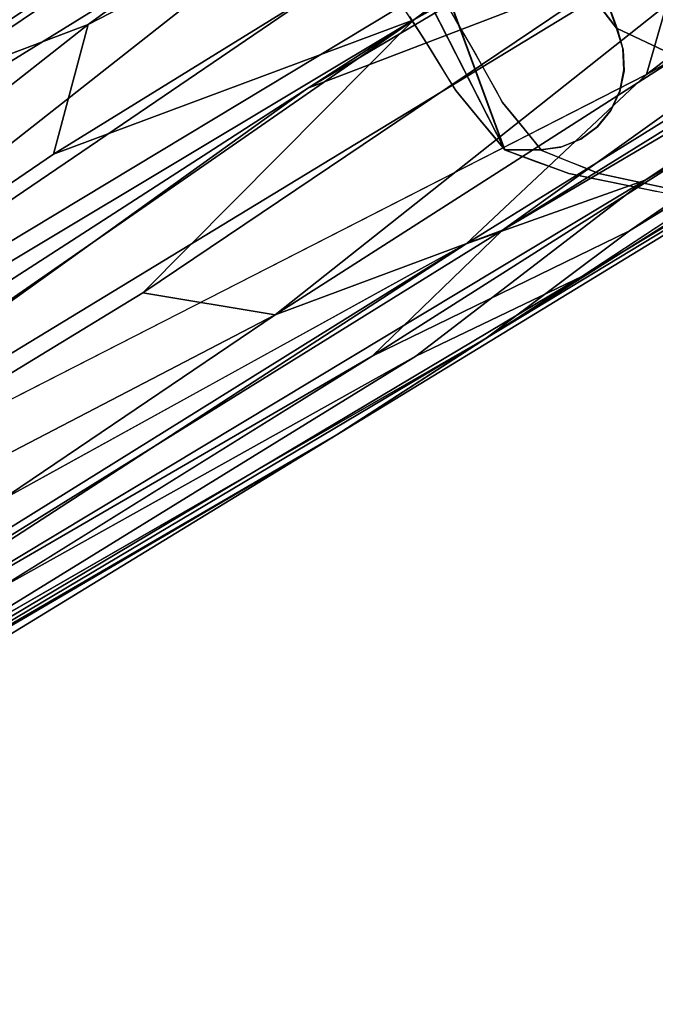
# Model space of a CAD drawing. Units: inches. Extents: x -9.9 to 14.7, y -14 to 10.
# Drawn here: x -7 to -5.6, y -10 to -7.7 of the extents above; entities that cross this region are included whole.
import ezdxf

# ---------------------------------------------------------------- set-up
doc = ezdxf.new("R2010")
doc.units = ezdxf.units.IN
doc.header["$MEASUREMENT"] = 0
doc.layers.add('SEAT-LEG', color=5, linetype='Continuous')
doc.layers.add('SEAT-SHELL', color=5, linetype='Continuous')

msp = doc.modelspace()

# ---------------------------------------------------------------- linework, layer by layer
at = {"layer": 'SEAT-LEG'}
for points in [[(-3.1364, -5.9568, 15.5737), (-6.3606, -7.8631, 5.8358), (-3.1692, -5.8046, 15.5528)], [(-6.3606, -7.8631, 5.8358), (-3.1364, -5.9568, 15.5737), (-5.5, -7.5338, 8.2131)], [(-5.5857, -7.8317, 7.8702), (-3.1364, -5.9568, 15.5737), (-3.0485, -6.3895, 15.6349)], [(-5.5, -7.5338, 8.2131), (-3.1364, -5.9568, 15.5737), (-5.5857, -7.8317, 7.8702)], [(-4.5272, -6.0177, 16.0313), (-7.3113, -7.8866, 7.0609), (-6.8639, -7.7177, 8.5691)], [(-7.3113, -7.8866, 7.0609), (-4.5272, -6.0177, 16.0313), (-6.8585, -7.476, 8.3607)], [(-4.4351, -6.4665, 16.0944), (-4.5272, -6.0177, 16.0313), (-6.8639, -7.7177, 8.5691)], [(-3.0485, -6.3895, 15.6349), (-5.9985, -8.2196, 6.6823), (-5.5857, -7.8317, 7.8702)], [(-5.9985, -8.2196, 6.6823), (-3.0485, -6.3895, 15.6349), (-5.5887, -8.0734, 8.0778)], [(-5.5887, -8.0734, 8.0778), (-3.0485, -6.3895, 15.6349), (-3.2047, -6.6276, 15.734)], [(-6.1183, -7.7068, 10.6171), (-4.4351, -6.4665, 16.0944), (-6.9431, -8.0144, 8.2239)], [(-4.4351, -6.4665, 16.0944), (-6.8639, -7.7177, 8.5691), (-6.9431, -8.0144, 8.2239)], [(-6.1183, -7.7068, 10.6171), (-4.4065, -6.6027, 16.1133), (-4.4351, -6.4665, 16.0944)], [(-4.2937, -6.6854, 16.0943), (-4.4065, -6.6027, 16.1133), (-6.1183, -7.7068, 10.6171)], [(-5.7334, -8.2939, 8.1696), (-3.2047, -6.6276, 15.734), (-3.3609, -6.8656, 15.8331)], [(-4.2937, -6.6854, 16.0943), (-6.7387, -8.3313, 8.2239), (-6.4357, -8.3816, 8.5691)], [(-4.2937, -6.6854, 16.0943), (-6.1183, -7.7068, 10.6171), (-6.7387, -8.3313, 8.2239)], [(-4.2937, -6.6854, 16.0943), (-6.4357, -8.3816, 8.5691), (-4.0553, -6.858, 16.0537)], [(-5.6617, -6.8006, 9.3952), (-8.5486, -8.7327, 0.4435), (-6.2339, -7.0731, 8.0778)], [(-8.5486, -8.7327, 0.4435), (-5.6617, -6.8006, 9.3952), (-5.9239, -7.1113, 8.1433)], [(-5.9156, -8.1877, 9.7627), (-4.0553, -6.858, 16.0537), (-6.4357, -8.3816, 8.5691)], [(-3.3609, -6.8656, 15.8331), (-6.2961, -8.6573, 6.8025), (-5.7334, -8.2939, 8.1696)], [(-6.2961, -8.6573, 6.8025), (-3.3609, -6.8656, 15.8331), (-5.9527, -8.4354, 8.269)], [(-5.9527, -8.4354, 8.269), (-3.3609, -6.8656, 15.8331), (-3.5015, -6.8877, 15.8826)], [(-4.0553, -6.858, 16.0537), (-5.9156, -8.1877, 9.7627), (-3.9234, -6.9539, 16.0313)], [(-3.5015, -6.8877, 15.8826), (-5.6244, -8.1899, 9.7353), (-5.9527, -8.4354, 8.269)], [(-3.7828, -6.9318, 15.9817), (-5.6244, -8.1899, 9.7353), (-3.5015, -6.8877, 15.8826)], [(-6.2133, -8.4763, 8.3607), (-3.7828, -6.9318, 15.9817), (-5.9156, -8.1877, 9.7627)], [(-5.6244, -8.1899, 9.7353), (-3.7828, -6.9318, 15.9817), (-6.2133, -8.4763, 8.3607)], [(-5.9156, -8.1877, 9.7627), (-3.7828, -6.9318, 15.9817), (-3.9234, -6.9539, 16.0313)], [(-4.9622, -6.9611, 10.0935), (-8.2558, -8.9444, 0.3935), (-5.8622, -7.3172, 7.7342)], [(-8.2558, -8.9444, 0.3935), (-4.9622, -6.9611, 10.0935), (-8.1537, -9.0197, 0.3764)], [(-6.2339, -7.0731, 8.0778), (-8.5486, -8.7327, 0.4435), (-8.7785, -8.7687, 0.5245)], [(-8.8934, -8.7868, 0.565), (-7.0576, -7.4768, 6.8025), (-6.4945, -7.114, 8.1696)], [(-6.4945, -7.114, 8.1696), (-8.7785, -8.7687, 0.5245), (-8.8934, -8.7868, 0.565)], [(-5.9239, -7.1113, 8.1433), (-8.2558, -8.9444, 0.3935), (-8.5486, -8.7327, 0.4435)], [(-5.8622, -7.3172, 7.7342), (-8.2558, -8.9444, 0.3935), (-5.9239, -7.1113, 8.1433)], [(-7.0576, -7.4768, 6.8025), (-9.0722, -8.9021, 0.646), (-6.7138, -7.2555, 8.269)], [(-9.0722, -8.9021, 0.646), (-7.2397, -7.6579, 6.8982), (-6.7138, -7.2555, 8.269)], [(-7.2397, -7.6579, 6.8982), (-9.1998, -9.0966, 0.7269), (-6.8585, -7.476, 8.3607)], [(-6.8585, -7.476, 8.3607), (-9.1998, -9.0966, 0.7269), (-7.3113, -7.8866, 7.0609)], [(-5.5, -7.5338, 8.2131), (-5.5857, -7.8317, 7.8702), (-8.1301, -9.1318, 0.392)], [(-8.1301, -9.1318, 0.392), (-6.3606, -7.8631, 5.8358), (-5.5, -7.5338, 8.2131)], [(-6.9431, -8.0144, 8.2239), (-9.1917, -9.5475, 0.8174), (-6.1183, -7.7068, 10.6171)], [(-9.1917, -9.5475, 0.8174), (-9.165, -9.672, 0.8345), (-6.1183, -7.7068, 10.6171)], [(-9.1917, -9.5475, 0.8174), (-6.9431, -8.0144, 8.2239), (-6.8639, -7.7177, 8.5691)], [(-9.0627, -9.7476, 0.8174), (-6.1183, -7.7068, 10.6171), (-9.165, -9.672, 0.8345)], [(-6.1183, -7.7068, 10.6171), (-9.0627, -9.7476, 0.8174), (-6.7387, -8.3313, 8.2239)], [(-8.1301, -9.1318, 0.392), (-8.1537, -9.0197, 0.3764), (-6.3606, -7.8631, 5.8358)], [(-6.114, -8.4762, 6.7069), (-8.1189, -9.5951, 0.484), (-5.5887, -8.0734, 8.0778)], [(-5.5887, -8.0734, 8.0778), (-8.1189, -9.5951, 0.484), (-5.9985, -8.2196, 6.6823)], [(-5.9156, -8.1877, 9.7627), (-8.7701, -9.959, 0.7674), (-6.2133, -8.4763, 8.3607)], [(-8.7701, -9.959, 0.7674), (-5.9156, -8.1877, 9.7627), (-6.4357, -8.3816, 8.5691)], [(-8.0551, -9.4978, 0.4435), (-5.9985, -8.2196, 6.6823), (-8.1189, -9.5951, 0.484)], [(-8.082, -9.3673, 0.4252), (-5.9985, -8.2196, 6.6823), (-8.0551, -9.4978, 0.4435)], [(-6.2961, -8.6573, 6.8025), (-8.2466, -9.7896, 0.565), (-5.7334, -8.2939, 8.1696)], [(-8.2466, -9.7896, 0.565), (-6.114, -8.4762, 6.7069), (-5.7334, -8.2939, 8.1696)], [(-6.7387, -8.3313, 8.2239), (-9.0627, -9.7476, 0.8174), (-6.4357, -8.3816, 8.5691)], [(-6.4357, -8.3816, 8.5691), (-9.0627, -9.7476, 0.8174), (-8.7701, -9.959, 0.7674)], [(-5.9527, -8.4354, 8.269), (-8.5402, -9.9229, 0.6864), (-8.4253, -9.9049, 0.646)], [(-8.4253, -9.9049, 0.646), (-6.2961, -8.6573, 6.8025), (-5.9527, -8.4354, 8.269)], [(-8.5402, -9.9229, 0.6864), (-6.2133, -8.4763, 8.3607), (-8.7701, -9.959, 0.7674)], [(-8.1189, -9.5951, 0.484), (-6.114, -8.4762, 6.7069), (-8.2466, -9.7896, 0.565)], [(-6.2961, -8.6573, 6.8025), (-8.4253, -9.9049, 0.646), (-8.3104, -9.8869, 0.6055)], [(-6.2961, -8.6573, 6.8025), (-8.3104, -9.8869, 0.6055), (-8.2466, -9.7896, 0.565)]]:
    msp.add_3dface(points, dxfattribs=at)
for points, invisible_edges in [([(-3.2047, -6.6276, 15.734), (-6.114, -8.4762, 6.7069), (-5.5887, -8.0734, 8.0778)], 1), ([(-5.7334, -8.2939, 8.1696), (-6.114, -8.4762, 6.7069), (-3.2047, -6.6276, 15.734)], 2), ([(-6.4945, -7.114, 8.1696), (-5.9164, -6.7749, 9.5367), (-8.7785, -8.7687, 0.5245)], 2), ([(-8.7785, -8.7687, 0.5245), (-5.9164, -6.7749, 9.5367), (-6.2339, -7.0731, 8.0778)], 1), ([(-7.3113, -7.8866, 7.0609), (-9.239, -9.3134, 0.7842), (-6.8639, -7.7177, 8.5691)], 2), ([(-9.239, -9.3134, 0.7842), (-9.1917, -9.5475, 0.8174), (-6.8639, -7.7177, 8.5691)], 12), ([(-8.1301, -9.1318, 0.392), (-5.5857, -7.8317, 7.8702), (-8.082, -9.3673, 0.4252)], 2), ([(-5.9985, -8.2196, 6.6823), (-8.082, -9.3673, 0.4252), (-5.5857, -7.8317, 7.8702)], 2), ([(-5.9527, -8.4354, 8.269), (-5.6244, -8.1899, 9.7353), (-8.5402, -9.9229, 0.6864)], 2), ([(-8.5402, -9.9229, 0.6864), (-5.6244, -8.1899, 9.7353), (-6.2133, -8.4763, 8.3607)], 1)]:
    msp.add_3dface(points, dxfattribs=dict(at, invisible_edges=invisible_edges))
at = {"layer": 'SEAT-SHELL'}
for points, invisible_edges in [([(-4.9325, -7.8995, 18.0482), (-5.5728, -4.8105, 17.3464), (-5.7578, -4.9735, 17.1435)], 14), ([(-5.7578, -4.9735, 17.1435), (-5.5727, -4.8105, 17.3464), (-4.9325, -7.8995, 18.0482)], 13), ([(-5.0957, -8.1681, 17.8694), (-4.9325, -7.8995, 18.0482), (-5.7578, -4.9735, 17.1435)], 3), ([(-4.9325, -7.8995, 18.0482), (-5.0956, -8.1681, 17.8693), (-5.7578, -4.9735, 17.1435)], 13), ([(-5.6542, -7.7257, 19.7178), (-6.5532, -5.2387, 19.5086), (-6.8549, -5.4299, 19.4384)], 14), ([(-5.6522, -7.7287, 19.7149), (-6.8538, -5.4299, 19.4337), (-6.5515, -5.2408, 19.5044)], 3), ([(-5.6542, -7.7257, 19.7178), (-6.0928, -6.4671, 19.2312), (-6.5532, -5.2387, 19.5086)], 3), ([(-6.0779, -7.6754, 19.9771), (-6.9655, -5.2773, 19.8806), (-5.91, -8.004, 19.6545)], 3), ([(-6.9655, -5.2773, 19.8806), (-6.8538, -5.4299, 19.4337), (-5.91, -8.004, 19.6545)], 13), ([(-6.4854, -6.1762, 18.9174), (-5.9109, -8.004, 19.6581), (-6.8549, -5.4299, 19.4384)], 13), ([(-5.6542, -7.7257, 19.7178), (-6.8549, -5.4299, 19.4384), (-5.9109, -8.004, 19.6581)], 13), ([(-5.91, -8.004, 19.6545), (-6.8538, -5.4299, 19.4337), (-5.6522, -7.7287, 19.7149)], 14), ([(-6.0351, -6.0095, 18.578), (-5.2943, -7.8416, 18.5616), (-5.8735, -5.511, 17.9887)], 15), ([(-5.2943, -7.8416, 18.5616), (-5.2526, -6.355, 17.6973), (-5.8735, -5.511, 17.9887)], 15), ([(-6.0351, -6.0095, 18.578), (-6.0928, -6.4671, 19.2312), (-5.5312, -7.7837, 19.1126)], 15), ([(-5.2943, -7.8416, 18.5616), (-6.0351, -6.0095, 18.578), (-5.5312, -7.7837, 19.1126)], 3), ([(-6.159, -6.6516, 18.5126), (-5.7635, -8.0587, 19.004), (-6.4854, -6.1762, 18.9174)], 15), ([(-5.9109, -8.004, 19.6581), (-6.4854, -6.1762, 18.9174), (-5.7635, -8.0587, 19.004)], 3), ([(-5.4938, -8.1134, 18.4124), (-6.159, -6.6516, 18.5126), (-6.01, -6.1851, 17.9417)], 15), ([(-5.4267, -6.5708, 17.5064), (-5.4938, -8.1134, 18.4124), (-6.01, -6.1851, 17.9417)], 15), ([(-5.5312, -7.7837, 19.1126), (-6.0928, -6.4671, 19.2312), (-5.6542, -7.7257, 19.7178)], 3), ([(-5.6951, -7.6726, 19.9479), (-5.6522, -7.7287, 19.7149), (-6.089, -6.5203, 19.6127)], 12), ([(-5.4938, -8.1134, 18.4124), (-5.7635, -8.0587, 19.004), (-6.159, -6.6516, 18.5126)], 14), ([(-6.2774, -7.4244, 21.3553), (-6.0639, -7.801, 20.7475), (-6.0848, -7.7672, 20.9644)], 13), ([(-6.2774, -7.4244, 21.3553), (-6.1665, -7.6163, 20.8221), (-6.0639, -7.801, 20.7475)], 15), ([(-6.0848, -7.7672, 20.9644), (-6.2624, -7.4675, 21.7114), (-6.2774, -7.4244, 21.3553)], 15), ([(-6.2342, -7.4472, 20.5452), (-6.0924, -7.7219, 20.0985), (-6.1299, -7.6693, 20.4047)], 15), ([(-6.0924, -7.7219, 20.0985), (-6.2342, -7.4472, 20.5452), (-6.0789, -7.6734, 19.9791)], 15), ([(-6.2624, -7.4675, 21.7114), (-6.1057, -7.7333, 21.1813), (-6.1512, -7.6657, 21.6956)], 13), ([(-6.0848, -7.7672, 20.9644), (-6.1057, -7.7333, 21.1813), (-6.2624, -7.4675, 21.7114)], 14), ([(-6.1665, -7.6163, 20.8221), (-6.1299, -7.6693, 20.4047), (-6.0222, -7.8687, 20.3136)], 15), ([(-6.1665, -7.6163, 20.8221), (-6.0222, -7.8687, 20.3136), (-6.0639, -7.801, 20.7475)], 13), ([(-5.7381, -7.6165, 20.1809), (-5.7645, -7.6583, 20.6431), (-5.7153, -7.751, 20.1107)], 15), ([(-5.7381, -7.6165, 20.1809), (-5.7153, -7.751, 20.1107), (-5.7124, -7.65, 20.0416)], 3), ([(-5.7846, -7.7866, 20.3901), (-5.7645, -7.6583, 20.6431), (-5.8001, -7.7059, 20.7614)], 15), ([(-5.7645, -7.6583, 20.6431), (-5.7846, -7.7866, 20.3901), (-5.7153, -7.751, 20.1107)], 15), ([(-5.7153, -7.751, 20.1107), (-5.6389, -7.7751, 19.718), (-5.7124, -7.65, 20.0416)], 15), ([(-5.6389, -7.7751, 19.718), (-5.6522, -7.7287, 19.7149), (-5.7124, -7.65, 20.0416)], 12), ([(-6.1299, -7.6693, 20.4047), (-6.0924, -7.7219, 20.0985), (-5.9661, -7.9363, 19.9841)], 15), ([(-5.9661, -7.9363, 19.9841), (-6.0222, -7.8687, 20.3136), (-6.1299, -7.6693, 20.4047)], 14), ([(-6.1087, -7.6791, 21.5588), (-6.1285, -7.6995, 21.4385), (-6.089, -7.7157, 21.3008)], 15), ([(-6.1087, -7.6791, 21.5588), (-6.089, -7.7157, 21.3008), (-6.0674, -7.7027, 21.3919)], 15), ([(-5.91, -8.004, 19.6545), (-6.0924, -7.7219, 20.0985), (-6.0789, -7.6734, 19.9791)], 3), ([(-6.0386, -7.6792, 21.5619), (-5.9753, -7.7875, 20.8385), (-5.8998, -7.7012, 21.1945)], 14), ([(-6.1285, -7.6995, 21.4385), (-6.1057, -7.7333, 21.1813), (-6.089, -7.7157, 21.3008)], 14), ([(-6.089, -7.7157, 21.3008), (-6.0411, -7.7542, 21.0483), (-6.0674, -7.7027, 21.3919)], 15), ([(-6.0674, -7.7027, 21.3919), (-6.007, -7.7333, 21.2002), (-6.0228, -7.7063, 21.3811)], 13), ([(-6.007, -7.7333, 21.2002), (-6.0674, -7.7027, 21.3919), (-6.0411, -7.7542, 21.0483)], 15), ([(-5.9753, -7.7875, 20.8385), (-5.85, -7.7618, 20.7567), (-5.8998, -7.7012, 21.1945)], 15), ([(-5.8001, -7.7059, 20.7614), (-5.8998, -7.7012, 21.1945), (-5.85, -7.7618, 20.7567)], 15), ([(-6.1057, -7.7333, 21.1813), (-6.0719, -7.7496, 21.0766), (-6.089, -7.7157, 21.3008)], 15), ([(-6.0924, -7.7219, 20.0985), (-5.91, -8.004, 19.6545), (-5.9661, -7.9363, 19.9841)], 13), ([(-6.0411, -7.7542, 21.0483), (-6.089, -7.7157, 21.3008), (-6.0719, -7.7496, 21.0766)], 15), ([(-5.9109, -8.004, 19.6581), (-5.8288, -8.004, 19.6772), (-5.6542, -7.7257, 19.7178)], 14), ([(-5.7846, -7.7866, 20.3901), (-5.8001, -7.7059, 20.7614), (-5.85, -7.7618, 20.7567)], 15), ([(-5.8288, -8.004, 19.6772), (-5.647, -7.8696, 19.7195), (-5.6542, -7.7257, 19.7178)], 15), ([(-5.6401, -7.7725, 19.7211), (-5.5312, -7.7837, 19.1126), (-5.6542, -7.7257, 19.7178)], 1), ([(-5.6401, -7.7725, 19.7211), (-5.6542, -7.7257, 19.7178), (-5.647, -7.8696, 19.7195)], 14), ([(-6.0848, -7.7672, 20.9644), (-6.0719, -7.7496, 21.0766), (-6.1057, -7.7333, 21.1813)], 3), ([(-6.007, -7.7333, 21.2002), (-6.0411, -7.7542, 21.0483), (-5.9911, -7.7604, 21.0194)], 3), ([(-5.6522, -7.7287, 19.7149), (-5.8267, -8.004, 19.674), (-5.91, -8.004, 19.6545)], 13), ([(-5.6522, -7.7287, 19.7149), (-5.6389, -7.7751, 19.718), (-5.8267, -8.004, 19.674)], 14), ([(-6.0461, -7.7818, 20.8701), (-6.0719, -7.7496, 21.0766), (-6.0848, -7.7672, 20.9644)], 15), ([(-6.0848, -7.7672, 20.9644), (-6.0639, -7.801, 20.7475), (-6.0461, -7.7818, 20.8701)], 14), ([(-6.0719, -7.7496, 21.0766), (-6.0461, -7.7818, 20.8701), (-6.0411, -7.7542, 21.0483)], 15), ([(-6.0165, -7.7837, 20.8599), (-6.0411, -7.7542, 21.0483), (-6.0461, -7.7818, 20.8701)], 15), ([(-6.0165, -7.7837, 20.8599), (-5.9911, -7.7604, 21.0194), (-6.0411, -7.7542, 21.0483)], 15), ([(-6.0165, -7.7837, 20.8599), (-5.9753, -7.7875, 20.8385), (-5.9911, -7.7604, 21.0194)], 13), ([(-5.9753, -7.7875, 20.8385), (-5.8561, -7.8432, 20.3764), (-5.85, -7.7618, 20.7567)], 15), ([(-5.85, -7.7618, 20.7567), (-5.8561, -7.8432, 20.3764), (-5.7846, -7.7866, 20.3901)], 15), ([(-5.7846, -7.7866, 20.3901), (-5.7221, -7.8457, 19.9752), (-5.7153, -7.751, 20.1107)], 15), ([(-5.6467, -7.871, 19.7162), (-5.7153, -7.751, 20.1107), (-5.7221, -7.8457, 19.9752)], 15), ([(-5.7153, -7.751, 20.1107), (-5.637, -7.8235, 19.7184), (-5.6389, -7.7751, 19.718)], 13), ([(-5.7153, -7.751, 20.1107), (-5.6467, -7.871, 19.7162), (-5.637, -7.8235, 19.7184)], 13), ([(-6.0306, -7.8173, 20.6436), (-6.0461, -7.7818, 20.8701), (-6.0639, -7.801, 20.7475)], 15), ([(-6.0056, -7.8133, 20.6711), (-6.0165, -7.7837, 20.8599), (-6.0461, -7.7818, 20.8701)], 15), ([(-6.0056, -7.8133, 20.6711), (-6.0461, -7.7818, 20.8701), (-6.0306, -7.8173, 20.6436)], 15), ([(-5.9602, -7.8145, 20.6707), (-5.9753, -7.7875, 20.8385), (-6.0165, -7.7837, 20.8599)], 14), ([(-5.9602, -7.8145, 20.6707), (-6.0165, -7.7837, 20.8599), (-6.0056, -7.8133, 20.6711)], 15), ([(-5.9753, -7.7875, 20.8385), (-5.915, -7.8957, 20.1673), (-5.8561, -7.8432, 20.3764)], 14), ([(-5.8561, -7.8432, 20.3764), (-5.7818, -7.8894, 20.0231), (-5.7846, -7.7866, 20.3901)], 15), ([(-5.8267, -8.004, 19.674), (-5.6389, -7.7751, 19.718), (-5.637, -7.8235, 19.7184)], 13), ([(-5.7818, -7.8894, 20.0231), (-5.7221, -7.8457, 19.9752), (-5.7846, -7.7866, 20.3901)], 15), ([(-5.647, -7.8696, 19.7195), (-5.6376, -7.8215, 19.7217), (-5.6401, -7.7725, 19.7211)], 12), ([(-5.6401, -7.7725, 19.7211), (-5.6376, -7.8215, 19.7217), (-5.5338, -7.8984, 19.1628)], 14), ([(-5.5338, -7.8984, 19.1628), (-5.5312, -7.7837, 19.1126), (-5.6401, -7.7725, 19.7211)], 15), ([(-6.0306, -7.8173, 20.6436), (-6.0639, -7.801, 20.7475), (-6.0431, -7.8348, 20.5305)], 13), ([(-6.0056, -7.8133, 20.6711), (-6.0306, -7.8173, 20.6436), (-6.0062, -7.8496, 20.4335)], 15), ([(-5.9814, -7.8433, 20.4761), (-6.0056, -7.8133, 20.6711), (-6.0062, -7.8496, 20.4335)], 15), ([(-5.9814, -7.8433, 20.4761), (-5.9602, -7.8145, 20.6707), (-6.0056, -7.8133, 20.6711)], 15), ([(-5.9602, -7.8145, 20.6707), (-5.9814, -7.8433, 20.4761), (-5.9451, -7.8416, 20.5029)], 3), ([(-6.0062, -7.8496, 20.4335), (-6.0306, -7.8173, 20.6436), (-6.0431, -7.8348, 20.5305)], 15), ([(-6.0222, -7.8687, 20.3136), (-6.0062, -7.8496, 20.4335), (-6.0431, -7.8348, 20.5305)], 3), ([(-5.8267, -8.004, 19.674), (-5.637, -7.8235, 19.7184), (-5.6467, -7.871, 19.7162)], 13), ([(-5.6082, -7.9249, 19.3933), (-5.6376, -7.8215, 19.7217), (-5.647, -7.8696, 19.7195)], 13), ([(-5.6082, -7.9249, 19.3933), (-5.5338, -7.8984, 19.1628), (-5.6376, -7.8215, 19.7217)], 15), ([(-5.9715, -7.8733, 20.2894), (-6.0062, -7.8496, 20.4335), (-6.0222, -7.8687, 20.3136)], 15), ([(-6.0062, -7.8496, 20.4335), (-5.9715, -7.8733, 20.2894), (-5.9814, -7.8433, 20.4761)], 15), ([(-5.9451, -7.8416, 20.5029), (-5.9814, -7.8433, 20.4761), (-5.9301, -7.8687, 20.3351)], 3), ([(-5.9301, -7.8687, 20.3351), (-5.9814, -7.8433, 20.4761), (-5.9715, -7.8733, 20.2894)], 15), ([(-5.915, -7.8957, 20.1673), (-5.7818, -7.8894, 20.0231), (-5.8561, -7.8432, 20.3764)], 15), ([(-5.6978, -7.9516, 19.7042), (-5.7221, -7.8457, 19.9752), (-5.7818, -7.8894, 20.0231)], 15), ([(-5.6674, -7.9145, 19.7113), (-5.7221, -7.8457, 19.9752), (-5.6978, -7.9516, 19.7042)], 3), ([(-5.6467, -7.871, 19.7162), (-5.7221, -7.8457, 19.9752), (-5.6674, -7.9145, 19.7113)], 3), ([(-5.9941, -7.9025, 20.1489), (-5.9715, -7.8733, 20.2894), (-6.0222, -7.8687, 20.3136)], 3), ([(-5.9715, -7.8733, 20.2894), (-5.9941, -7.9025, 20.1489), (-5.9378, -7.9247, 20.0177)], 15), ([(-5.9715, -7.8733, 20.2894), (-5.915, -7.8957, 20.1673), (-5.9301, -7.8687, 20.3351)], 13), ([(-5.9378, -7.9247, 20.0177), (-5.915, -7.8957, 20.1673), (-5.9715, -7.8733, 20.2894)], 15), ([(-5.8288, -8.004, 19.6772), (-5.6983, -7.9513, 19.7075), (-5.647, -7.8696, 19.7195)], 15), ([(-5.8267, -8.004, 19.674), (-5.6467, -7.871, 19.7162), (-5.6674, -7.9145, 19.7113)], 13), ([(-5.6676, -7.9138, 19.7147), (-5.647, -7.8696, 19.7195), (-5.6983, -7.9513, 19.7075)], 2), ([(-5.6082, -7.9249, 19.3933), (-5.647, -7.8696, 19.7195), (-5.6676, -7.9138, 19.7147)], 13), ([(-5.9941, -7.9025, 20.1489), (-5.9661, -7.9363, 19.9841), (-5.9378, -7.9247, 20.0177)], 14), ([(-5.8905, -7.9258, 20.0303), (-5.915, -7.8957, 20.1673), (-5.9378, -7.9247, 20.0177)], 14), ([(-5.915, -7.8957, 20.1673), (-5.8886, -7.9281, 20.0198), (-5.7818, -7.8894, 20.0231)], 14), ([(-5.7818, -7.8894, 20.0231), (-5.8886, -7.9281, 20.0198), (-5.7799, -7.9977, 19.685)], 15), ([(-5.736, -7.9799, 19.6953), (-5.6978, -7.9516, 19.7042), (-5.7818, -7.8894, 20.0231)], 14), ([(-5.7818, -7.8894, 20.0231), (-5.7799, -7.9977, 19.685), (-5.736, -7.9799, 19.6953)], 13), ([(-5.6082, -7.9249, 19.3933), (-5.5354, -7.9743, 19.0707), (-5.5338, -7.8984, 19.1628)], 15), ([(-5.9661, -7.9363, 19.9841), (-5.931, -7.9573, 19.8658), (-5.9378, -7.9247, 20.0177)], 15), ([(-5.9051, -7.9537, 19.8857), (-5.8905, -7.9258, 20.0303), (-5.9378, -7.9247, 20.0177)], 15), ([(-5.931, -7.9573, 19.8658), (-5.9051, -7.9537, 19.8857), (-5.9378, -7.9247, 20.0177)], 15), ([(-5.8905, -7.9258, 20.0303), (-5.9051, -7.9537, 19.8857), (-5.8659, -7.9559, 19.8933)], 3), ([(-5.8886, -7.9281, 20.0198), (-5.8267, -8.004, 19.674), (-5.7799, -7.9977, 19.685)], 12), ([(-5.8267, -8.004, 19.674), (-5.6674, -7.9145, 19.7113), (-5.6978, -7.9516, 19.7042)], 13), ([(-5.6082, -7.9249, 19.3933), (-5.6676, -7.9138, 19.7147), (-5.6983, -7.9513, 19.7075)], 13), ([(-5.6983, -7.9513, 19.7075), (-5.616, -8.0145, 19.1683), (-5.6082, -7.9249, 19.3933)], 15), ([(-5.6082, -7.9249, 19.3933), (-5.616, -8.0145, 19.1683), (-5.5354, -7.9743, 19.0707)], 15), ([(-5.93, -7.9799, 19.7717), (-5.931, -7.9573, 19.8658), (-5.9661, -7.9363, 19.9841)], 3), ([(-5.8659, -8.004, 19.6649), (-5.9051, -7.9537, 19.8857), (-5.931, -7.9573, 19.8658)], 15), ([(-5.93, -7.9799, 19.7717), (-5.8659, -8.004, 19.6649), (-5.931, -7.9573, 19.8658)], 15), ([(-5.8267, -8.004, 19.674), (-5.8659, -7.9559, 19.8933), (-5.9051, -7.9537, 19.8857)], 14), ([(-5.8659, -8.004, 19.6649), (-5.8267, -8.004, 19.674), (-5.9051, -7.9537, 19.8857)], 14), ([(-5.8288, -8.004, 19.6772), (-5.7814, -7.9979, 19.6882), (-5.6983, -7.9513, 19.7075)], 14), ([(-5.736, -7.9799, 19.6953), (-5.8267, -8.004, 19.674), (-5.6978, -7.9516, 19.7042)], 3), ([(-5.7814, -7.9979, 19.6882), (-5.737, -7.98, 19.6985), (-5.6983, -7.9513, 19.7075)], 12), ([(-5.737, -7.98, 19.6985), (-5.616, -8.0145, 19.1683), (-5.6983, -7.9513, 19.7075)], 3), ([(-5.93, -7.9799, 19.7717), (-5.91, -8.004, 19.6545), (-5.8659, -8.004, 19.6649)], 12), ([(-5.7799, -7.9977, 19.685), (-5.8267, -8.004, 19.674), (-5.736, -7.9799, 19.6953)], 2), ([(-5.7814, -7.9979, 19.6882), (-5.616, -8.0145, 19.1683), (-5.737, -7.98, 19.6985)], 3), ([(-5.4159, -8.026, 18.728), (-5.5354, -7.9743, 19.0707), (-5.616, -8.0145, 19.1683)], 15), ([(-5.894, -8.004, 19.662), (-5.9109, -8.004, 19.6581), (-5.8741, -8.0177, 19.4948)], 12), ([(-5.894, -8.004, 19.662), (-5.8403, -8.0243, 19.4278), (-5.8698, -8.004, 19.6676)], 3), ([(-5.8403, -8.0243, 19.4278), (-5.894, -8.004, 19.662), (-5.8741, -8.0177, 19.4948)], 15), ([(-5.8403, -8.0243, 19.4278), (-5.8741, -8.0177, 19.4948), (-5.8373, -8.0314, 19.3315)], 13), ([(-5.8403, -8.0243, 19.4278), (-5.8207, -8.0221, 19.4617), (-5.8698, -8.004, 19.6676)], 15), ([(-5.8493, -8.004, 19.6724), (-5.8698, -8.004, 19.6676), (-5.8207, -8.0221, 19.4617)], 14), ([(-5.7954, -8.0177, 19.5171), (-5.8493, -8.004, 19.6724), (-5.8207, -8.0221, 19.4617)], 15), ([(-5.8493, -8.004, 19.6724), (-5.7954, -8.0177, 19.5171), (-5.8288, -8.004, 19.6772)], 1), ([(-5.7814, -7.9979, 19.6882), (-5.8288, -8.004, 19.6772), (-5.6951, -8.0587, 19.0368)], 12), ([(-5.8207, -8.0221, 19.4617), (-5.7619, -8.0314, 19.357), (-5.7954, -8.0177, 19.5171)], 13), ([(-5.7814, -7.9979, 19.6882), (-5.6951, -8.0587, 19.0368), (-5.616, -8.0145, 19.1683)], 15), ([(-5.6951, -8.0587, 19.0368), (-5.4726, -8.0796, 18.6811), (-5.616, -8.0145, 19.1683)], 15), ([(-5.4159, -8.026, 18.728), (-5.616, -8.0145, 19.1683), (-5.4726, -8.0796, 18.6811)], 15), ([(-5.7804, -8.0376, 19.2739), (-5.8207, -8.0221, 19.4617), (-5.8403, -8.0243, 19.4278)], 15), ([(-5.7779, -8.0445, 19.1845), (-5.7804, -8.0376, 19.2739), (-5.8403, -8.0243, 19.4278)], 15), ([(-5.7779, -8.0445, 19.1845), (-5.8403, -8.0243, 19.4278), (-5.8174, -8.0376, 19.2602)], 15), ([(-5.8403, -8.0243, 19.4278), (-5.8373, -8.0314, 19.3315), (-5.8174, -8.0376, 19.2602)], 15), ([(-5.8006, -8.045, 19.1682), (-5.8174, -8.0376, 19.2602), (-5.8373, -8.0314, 19.3315)], 3), ([(-5.7619, -8.0314, 19.357), (-5.8207, -8.0221, 19.4617), (-5.7804, -8.0376, 19.2739)], 15), ([(-5.8006, -8.045, 19.1682), (-5.7749, -8.0508, 19.103), (-5.8174, -8.0376, 19.2602)], 15), ([(-5.8174, -8.0376, 19.2602), (-5.7749, -8.0508, 19.103), (-5.7779, -8.0445, 19.1845)], 15), ([(-5.7285, -8.045, 19.1969), (-5.7619, -8.0314, 19.357), (-5.7804, -8.0376, 19.2739)], 14), ([(-5.7804, -8.0376, 19.2739), (-5.7372, -8.0516, 19.1092), (-5.7285, -8.045, 19.1969)], 15), ([(-5.7779, -8.0445, 19.1845), (-5.7372, -8.0516, 19.1092), (-5.7804, -8.0376, 19.2739)], 15), ([(-5.7638, -8.0587, 19.0049), (-5.7749, -8.0508, 19.103), (-5.8006, -8.045, 19.1682)], 3), ([(-5.7779, -8.0445, 19.1845), (-5.7749, -8.0508, 19.103), (-5.7329, -8.0579, 19.0292)], 15), ([(-5.7372, -8.0516, 19.1092), (-5.7779, -8.0445, 19.1845), (-5.7329, -8.0579, 19.0292)], 15), ([(-5.7224, -8.065, 18.9416), (-5.7749, -8.0508, 19.103), (-5.7638, -8.0587, 19.0049)], 15), ([(-5.7749, -8.0508, 19.103), (-5.7224, -8.065, 18.9416), (-5.7329, -8.0579, 19.0292)], 15), ([(-5.6962, -8.0724, 18.8567), (-5.7224, -8.065, 18.9416), (-5.7638, -8.0587, 19.0049)], 3), ([(-5.7372, -8.0516, 19.1092), (-5.6951, -8.0587, 19.0368), (-5.7285, -8.045, 19.1969)], 13), ([(-5.7372, -8.0516, 19.1092), (-5.7329, -8.0579, 19.0292), (-5.6884, -8.065, 18.9583)], 15), ([(-5.6884, -8.065, 18.9583), (-5.6951, -8.0587, 19.0368), (-5.7372, -8.0516, 19.1092)], 15), ([(-5.6884, -8.065, 18.9583), (-5.7329, -8.0579, 19.0292), (-5.6797, -8.0713, 18.8798)], 15), ([(-5.6797, -8.0713, 18.8798), (-5.7329, -8.0579, 19.0292), (-5.7224, -8.065, 18.9416)], 15), ([(-5.4726, -8.0796, 18.6811), (-5.6951, -8.0587, 19.0368), (-5.4397, -8.1134, 18.4523)], 13), ([(-5.6312, -8.0724, 18.8906), (-5.6951, -8.0587, 19.0368), (-5.6884, -8.065, 18.9583)], 14), ([(-5.7224, -8.065, 18.9416), (-5.6693, -8.0774, 18.8048), (-5.6797, -8.0713, 18.8798)], 15), ([(-5.6962, -8.0724, 18.8567), (-5.6693, -8.0774, 18.8048), (-5.7224, -8.065, 18.9416)], 15), ([(-5.6287, -8.086, 18.7084), (-5.6693, -8.0774, 18.8048), (-5.6962, -8.0724, 18.8567)], 3), ([(-5.6312, -8.0724, 18.8906), (-5.6884, -8.065, 18.9583), (-5.6321, -8.0787, 18.8079)], 15), ([(-5.6321, -8.0787, 18.8079), (-5.6884, -8.065, 18.9583), (-5.6797, -8.0713, 18.8798)], 15), ([(-5.6016, -8.0904, 18.6667), (-5.6321, -8.0787, 18.8079), (-5.6797, -8.0713, 18.8798)], 15), ([(-5.6016, -8.0904, 18.6667), (-5.6797, -8.0713, 18.8798), (-5.6693, -8.0774, 18.8048)], 15), ([(-5.6693, -8.0774, 18.8048), (-5.6287, -8.086, 18.7084), (-5.6016, -8.0904, 18.6667)], 15), ([(-5.6312, -8.0724, 18.8906), (-5.6321, -8.0787, 18.8079), (-5.5674, -8.086, 18.7445)], 3), ([(-5.6016, -8.0904, 18.6667), (-5.5708, -8.0923, 18.6601), (-5.6321, -8.0787, 18.8079)], 15), ([(-5.5708, -8.0923, 18.6601), (-5.5674, -8.086, 18.7445), (-5.6321, -8.0787, 18.8079)], 15), ([(-5.6016, -8.0904, 18.6667), (-5.6287, -8.086, 18.7084), (-5.5611, -8.0997, 18.5602)], 13), ([(-5.5708, -8.0923, 18.6601), (-5.5036, -8.0997, 18.5984), (-5.5674, -8.086, 18.7445)], 13), ([(-5.5197, -8.1041, 18.5279), (-5.5708, -8.0923, 18.6601), (-5.6016, -8.0904, 18.6667)], 15), ([(-5.6016, -8.0904, 18.6667), (-5.5611, -8.0997, 18.5602), (-5.5197, -8.1041, 18.5279)], 15), ([(-5.5036, -8.0997, 18.5984), (-5.5708, -8.0923, 18.6601), (-5.5197, -8.1041, 18.5279)], 15)]:
    msp.add_3dface(points, dxfattribs=dict(at, invisible_edges=invisible_edges))

doc.saveas('drawing.dxf')
